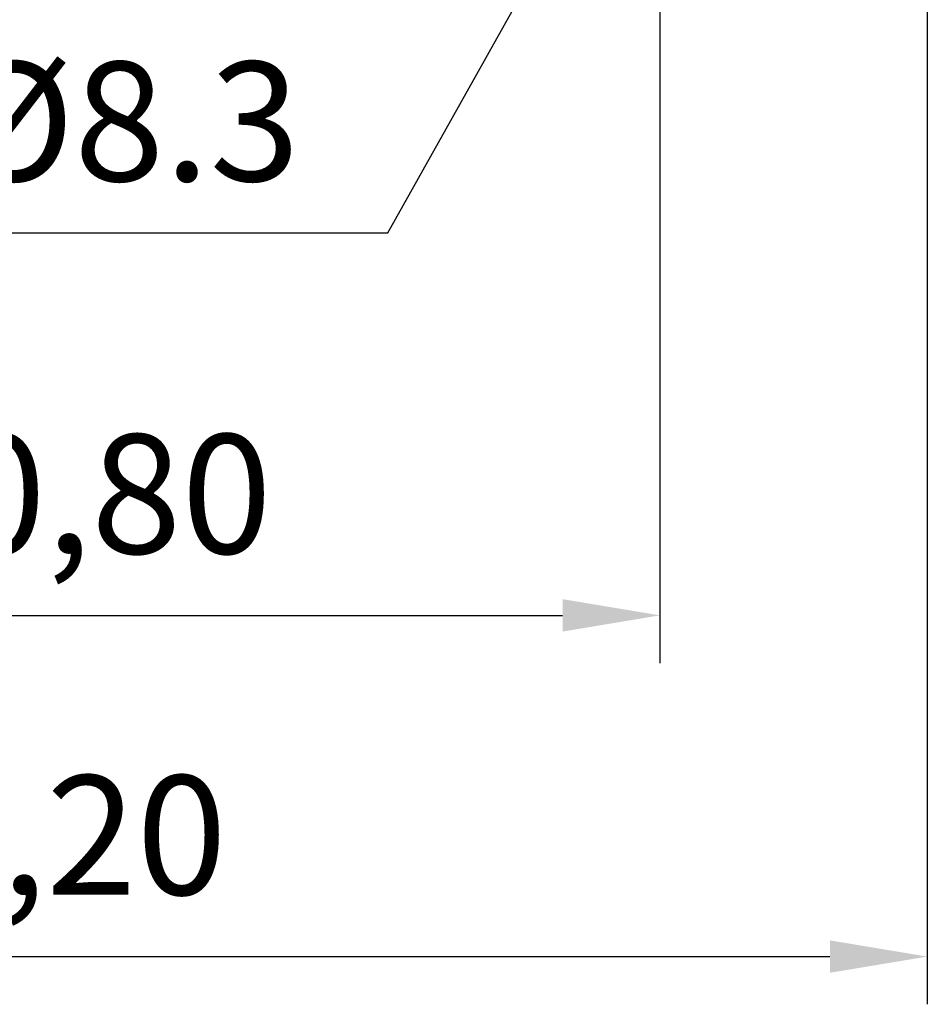
# Model space of a CAD drawing. Units: millimetres. Extents: x 348 to 831, y 269 to 697.
# Drawn here: x 644 to 682, y 495 to 536 of the extents above; entities that cross this region are included whole.
import ezdxf

# ---------------------------------------------------------------- set-up
doc = ezdxf.new("R2010")
doc.units = ezdxf.units.MM
doc.header["$PDSIZE"] = -1
doc.dimstyles.new('ISO-25', dxfattribs={"dimtxt": 2.5, "dimasz": 2.5, "dimexe": 1.25, "dimexo": 0.625, "dimtad": 1, "dimtxsty": 'Standard', "dimcen": 2.5, "dimadec": 0, "dimazin": 0, "dimtfac": 1, "dimtmove": 0, "dimatfit": 3, "dimfxl": 1, "dimarcsym": 0})

# ---------------------------------------------------------------- blocks, each defined once
blk = doc.blocks.new('*D3')
at = {"color": 0, "lineweight": -2}
for p, q in [((619.991, 547.57), (619.991, 509.171)), ((670.791, 547.57), (670.791, 509.171)), ((624.071, 511.171), (666.711, 511.171))]:
    blk.add_line(p, q, dxfattribs=at)
at = {"color": 0}
for points in [[(624.071, 511.851), (624.071, 510.491), (619.991, 511.171)], [(666.711, 511.851), (666.711, 510.491), (670.791, 511.171)]]:
    blk.add_solid(points, dxfattribs=at)
at = {"layer": 'Defpoints', "color": 0}
for p in [(619.991, 547.57), (670.791, 547.57), (670.791, 511.171)]:
    blk.add_point(p, dxfattribs=at)
at = {"color": 0, "insert": (646.012, 515.612), "char_height": 5, "attachment_point": 5}
blk.add_mtext('50,80', dxfattribs=at)
blk = doc.blocks.new('*D4')
at = {"color": 0, "lineweight": -2}
for p, q in [((608.791, 542.27), (608.791, 494.873)), ((681.991, 542.27), (681.991, 494.873)), ((612.871, 496.873), (677.911, 496.873))]:
    blk.add_line(p, q, dxfattribs=at)
at = {"color": 0}
for points in [[(612.871, 497.553), (612.871, 496.193), (608.791, 496.873)], [(677.911, 497.553), (677.911, 496.193), (681.991, 496.873)]]:
    blk.add_solid(points, dxfattribs=at)
at = {"layer": 'Defpoints', "color": 0}
for p in [(608.791, 542.27), (681.991, 542.27), (681.991, 496.873)]:
    blk.add_point(p, dxfattribs=at)
at = {"color": 0, "insert": (644.125, 501.314), "char_height": 5, "attachment_point": 5}
blk.add_mtext('73,20', dxfattribs=at)
blk = doc.blocks.new('*D5')
at = {"color": 0, "lineweight": -2}
for p, q in [((674.81, 554.752), (676.802, 558.312)), ((672.818, 551.191), (668.765, 543.948)), ((659.393, 527.197), (666.773, 540.387)), ((632.869, 527.197), (659.393, 527.197))]:
    blk.add_line(p, q, dxfattribs=at)
at = {"color": 0}
for points in [[(674.216, 555.084), (675.403, 554.42), (672.818, 551.191)], [(666.179, 540.719), (667.366, 540.055), (668.765, 543.948)]]:
    blk.add_solid(points, dxfattribs=at)
at = {"layer": 'Defpoints', "color": 0}
for p in [(672.818, 551.191), (668.765, 543.948)]:
    blk.add_point(p, dxfattribs=at)
at = {"color": 0, "insert": (645.369, 531.221), "char_height": 5, "attachment_point": 5}
blk.add_mtext('4-%%C8.3', dxfattribs=at)

msp = doc.modelspace()

# ---------------------------------------------------------------- dimensions: what is measured, and where the dimension line sits
at = {"color": 6}
dim = msp.add_diameter_dim_2p(p1=(672.818, 551.191), p2=(668.765, 543.948), text='4-%%C8.3', dimstyle='ISO-25', override={"dimtxt": 5, "dimasz": 4.08, "dimexe": 2, "dimexo": 0, "dimgap": 1.524, "dimtih": 1, "dimtoh": 1, "dimzin": 0, "dimadec": 2, "dimtzin": 0}, dxfattribs=at)
dim.commit()
dim.dimension.update_dxf_attribs({"geometry": '*D5', "text_midpoint": (645.369, 527.197), "dimtype": 131})
for base, p1, p2, picture, middle in [((670.791, 511.171), (619.991, 547.57), (670.791, 547.57), '*D3', (646.012, 511.171)), ((681.991, 496.873), (608.791, 542.27), (681.991, 542.27), '*D4', (644.125, 496.873))]:
    dim = msp.add_linear_dim(base=base, p1=p1, p2=p2, dimstyle='ISO-25', override={"dimtxt": 5, "dimasz": 4.08, "dimexe": 2, "dimexo": 0, "dimgap": 1.524, "dimtih": 1, "dimtoh": 1, "dimzin": 0, "dimadec": 2, "dimtzin": 0}, dxfattribs=at)
    dim.commit()
    dim.dimension.update_dxf_attribs({"geometry": picture, "text_midpoint": middle, "dimtype": 128})

doc.saveas('drawing.dxf')
